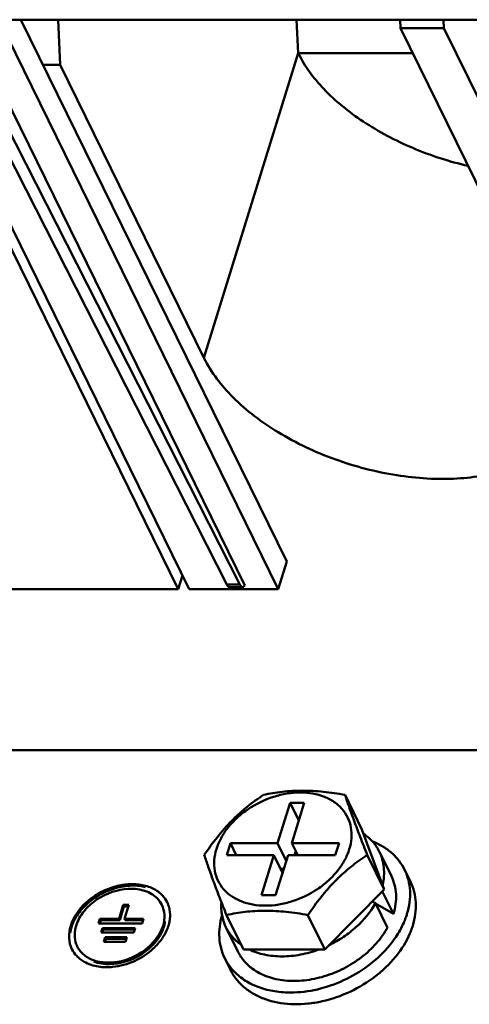
# Model space of a CAD drawing. Units: millimetres. Extents: x -1871 to 16091, y 2373 to 20293.
# Drawn here: x 1280 to 1318, y 9625 to 9708 of the extents above; entities that cross this region are included whole.
import ezdxf

# ---------------------------------------------------------------- set-up
doc = ezdxf.new("R2010")
doc.units = ezdxf.units.MM
doc.layers.add('AM_0', color=7, linetype='Continuous', lineweight=50)

msp = doc.modelspace()

# ---------------------------------------------------------------- linework, layer by layer
at = {"layer": 'AM_0'}
for p, q in [((1273.301, 9708.042), (1359.3, 9708.042)), ((1273.301, 9708.042), (1297.668, 9660.143)), ((1274.406, 9708.042), (1298.773, 9660.143)), ((1275.659, 9708.042), (1299.202, 9660.067)), ((1302.025, 9659.756), (1278.33, 9708.042)), ((1302.752, 9662.106), (1280.209, 9708.042)), ((1283.366, 9708.042), (1283.537, 9704.225)), ((1303.727, 9705.211), (1303.6, 9708.042)), ((1312.407, 9707.333), (1312.375, 9708.042)), ((1316.059, 9708.042), (1316.091, 9707.333)), ((1312.407, 9707.333), (1316.091, 9707.333)), ((1312.407, 9707.333), (1326.134, 9679.361)), ((1316.091, 9707.333), (1329.818, 9679.361)), ((1295.739, 9679.361), (1303.727, 9705.211)), ((1313.449, 9705.211), (1303.727, 9705.211)), ((1283.537, 9704.225), (1282.082, 9704.225)), ((1283.537, 9704.225), (1295.739, 9679.361)), ((1293.552, 9659.756), (1274.181, 9699.228)), ((1294.473, 9659.756), (1275.103, 9699.228)), ((1302.025, 9659.756), (1302.752, 9662.106)), ((1293.908, 9660.907), (1293.552, 9659.756)), ((1298.773, 9660.143), (1297.668, 9660.143)), ((1275.13, 9659.756), (1293.552, 9659.756)), ((1294.473, 9659.756), (1302.025, 9659.756)), ((1299.01, 9659.937), (1297.905, 9659.937)), ((1299.155, 9660.009), (1299.202, 9660.067)), ((1209.821, 9646.105), (1389.317, 9646.105)), ((1309.137, 9639.39), (1307.703, 9642.312)), ((1303.041, 9641.634), (1301.988, 9638.227)), ((1304.238, 9641.634), (1303.041, 9641.634)), ((1303.041, 9641.634), (1303.776, 9640.137)), ((1303.185, 9638.227), (1304.238, 9641.634)), ((1309.137, 9639.39), (1311.02, 9634.299)), ((1297.981, 9638.227), (1297.667, 9637.208)), ((1301.988, 9638.227), (1297.981, 9638.227)), ((1297.981, 9638.227), (1298.481, 9637.208)), ((1301.988, 9638.227), (1302.723, 9636.729)), ((1307.192, 9638.227), (1303.185, 9638.227)), ((1303.185, 9638.227), (1303.685, 9637.208)), ((1306.877, 9637.208), (1307.192, 9638.227)), ((1297.667, 9637.208), (1301.673, 9637.208)), ((1301.673, 9637.208), (1300.62, 9633.801)), ((1301.673, 9637.208), (1302.408, 9635.711)), ((1301.818, 9633.801), (1302.871, 9637.208)), ((1302.871, 9637.208), (1306.877, 9637.208)), ((1303.518, 9637.548), (1303.413, 9637.208)), ((1311.02, 9634.299), (1309.587, 9637.22)), ((1310.616, 9637.493), (1311.638, 9635.41)), ((1302.513, 9636.051), (1302.241, 9636.051)), ((1312.76, 9635.961), (1313.248, 9634.966)), ((1305.99, 9629.207), (1311.02, 9634.299)), ((1300.62, 9633.801), (1301.818, 9633.801)), ((1310.863, 9634.139), (1311.807, 9632.216)), ((1288.892, 9632.984), (1288.529, 9631.809)), ((1288.953, 9632.86), (1288.59, 9631.685)), ((1289.352, 9632.984), (1288.892, 9632.984)), ((1288.892, 9632.984), (1288.953, 9632.86)), ((1289.314, 9632.86), (1288.953, 9632.86)), ((1288.989, 9631.809), (1289.352, 9632.984)), ((1292.229, 9632.859), (1292.168, 9632.984)), ((1310.013, 9633.279), (1310.278, 9633.126)), ((1310.278, 9633.126), (1311.3, 9631.043)), ((1311.807, 9632.216), (1310.295, 9633.091)), ((1286.917, 9631.809), (1286.796, 9631.417)), ((1288.529, 9631.809), (1286.917, 9631.809)), ((1286.917, 9631.809), (1286.978, 9631.685)), ((1288.529, 9631.809), (1288.59, 9631.685)), ((1290.601, 9631.809), (1288.989, 9631.809)), ((1288.989, 9631.809), (1289.05, 9631.685)), ((1290.48, 9631.417), (1290.601, 9631.809)), ((1299.077, 9629.207), (1297.644, 9632.129)), ((1305.99, 9629.207), (1304.557, 9632.129)), ((1286.796, 9631.417), (1290.48, 9631.417)), ((1286.978, 9631.685), (1286.887, 9631.389)), ((1288.59, 9631.685), (1286.978, 9631.685)), ((1287.135, 9631.026), (1287.014, 9630.634)), ((1287.196, 9630.901), (1287.105, 9630.606)), ((1289.899, 9631.026), (1287.135, 9631.026)), ((1287.135, 9631.026), (1287.196, 9630.901)), ((1289.778, 9630.901), (1287.196, 9630.901)), ((1290.48, 9631.685), (1289.05, 9631.685)), ((1289.778, 9630.634), (1289.899, 9631.026)), ((1297.599, 9631.105), (1298.621, 9629.022)), ((1287.014, 9630.634), (1289.778, 9630.634)), ((1287.354, 9630.242), (1287.233, 9629.851)), ((1287.415, 9630.118), (1287.324, 9629.823)), ((1289.196, 9630.242), (1287.354, 9630.242)), ((1287.354, 9630.242), (1287.415, 9630.118)), ((1289.075, 9630.118), (1287.415, 9630.118)), ((1289.075, 9629.851), (1289.196, 9630.242)), ((1285.048, 9629.335), (1284.987, 9629.459)), ((1287.233, 9629.851), (1289.075, 9629.851)), ((1299.077, 9629.207), (1305.99, 9629.207)), ((1297.498, 9628.472), (1297.986, 9627.477))]:
    msp.add_line(p, q, dxfattribs=at)
for centre, radius, start, end in [((1290.489, 9632.161), 2.37, 15.68273, 26.10038), ((1301.231, 9632.831), 4.027, 188.41464, 188.90639), ((1301.207, 9632.827), 4.003, 188.90552, 190.30015), ((1306.633, 9634.172), 6.621, 339.77549, 342.82056), ((1287.55, 9630.149), 3.2, 162.76291, 171.45579), ((1287.847, 9630.059), 3.51, 158.56286, 162.79463), ((1287.61, 9630.379), 2.844, 162.76291, 171.45579), ((1289.556, 9631.953), 2.896, 342.81424, 346.90675), ((1289.7, 9631.92), 2.748, 346.89076, 352.90691), ((1289.357, 9632.263), 3.522, 338.61759, 342.7964), ((1289.64, 9632.177), 3.227, 342.77444, 350.412), ((1307.091, 9633.187), 6.652, 339.15707, 342.81743), ((1304.545, 9635.268), 8.987, 320.50864, 326.08618), ((1306.744, 9633.315), 7.022, 336.87428, 339.18276), ((1286.866, 9630.382), 2.093, 200.25375, 206.13894), ((1286.84, 9630.443), 2.607, 223.19179, 231.85405), ((1302.011, 9630.686), 3.777, 206.13722, 206.73264), ((1301.963, 9629.429), 4.43, 206.14127, 210.18361)]:
    msp.add_arc(centre, radius, start, end, dxfattribs=at)
for points, knots in [([(1303.727, 9705.211), (1304.275, 9704.094), (1305.922, 9701.906), (1309.278, 9699.208), (1313.442, 9697.016), (1316.538, 9696.014), (1318.142, 9695.643)], [0, 0, 0, 0, 0.210014, 0.453855, 0.722123, 1, 1, 1, 1]), ([(1295.739, 9679.361), (1296.347, 9678.122), (1298.236, 9675.71), (1302.083, 9672.829), (1306.819, 9670.604), (1311.971, 9669.266), (1317.016, 9668.945), (1320.897, 9669.585), (1323.448, 9670.695), (1324.948, 9671.737), (1326.073, 9673.003), (1326.546, 9673.989), (1326.701, 9674.489)], [0, 0, 0, 0, 0.113764, 0.247137, 0.393341, 0.542281, 0.683248, 0.807418, 0.861891, 0.911364, 0.95682, 1, 1, 1, 1]), ([(1297.905, 9659.937), (1297.883, 9659.937), (1297.774, 9659.962), (1297.707, 9660.066), (1297.668, 9660.143)], [0, 0, 0, 0, 0.199702, 1, 1, 1, 1]), ([(1298.773, 9660.143), (1298.789, 9660.112), (1298.84, 9660.022), (1298.937, 9659.937), (1299.01, 9659.937)], [0, 0, 0, 0, 0.320517, 1, 1, 1, 1]), ([(1299.01, 9659.937), (1299.022, 9659.937), (1299.077, 9659.944), (1299.125, 9659.978), (1299.155, 9660.009)], [0, 0, 0, 0, 0.226693, 1, 1, 1, 1]), ([(1300.79, 9642.312), (1301.312, 9642.424), (1302.116, 9642.561), (1303.214, 9642.657), (1304.381, 9642.69), (1305.888, 9642.6), (1307.094, 9642.42), (1307.703, 9642.312)], [0, 0, 0, 0, 0.230185, 0.350616, 0.474835, 0.733081, 1, 1, 1, 1]), ([(1295.76, 9637.22), (1296.114, 9637.741), (1296.844, 9638.75), (1297.863, 9639.914), (1298.737, 9640.749), (1299.62, 9641.499), (1300.318, 9642.001), (1300.79, 9642.312)], [0, 0, 0, 0, 0.261832, 0.518131, 0.642816, 0.764655, 1, 1, 1, 1]), ([(1296.793, 9637.717), (1296.893, 9638.041), (1297.172, 9638.688), (1297.776, 9639.586), (1298.556, 9640.412), (1299.794, 9641.379), (1301.239, 9642.078), (1302.764, 9642.446), (1303.892, 9642.542), (1304.966, 9642.455), (1305.948, 9642.187), (1306.8, 9641.744), (1307.486, 9641.14), (1307.976, 9640.398), (1308.245, 9639.549), (1308.283, 9638.632), (1308.16, 9638.021), (1308.066, 9637.717)], [0, 0, 0, 0, 0.061124, 0.126107, 0.194444, 0.265216, 0.408848, 0.479458, 0.547544, 0.612218, 0.67301, 0.730007, 0.783952, 0.836211, 0.888547, 0.942702, 1, 1, 1, 1]), ([(1307.703, 9642.312), (1307.812, 9641.979), (1308.06, 9641.248), (1308.489, 9640.058), (1309.008, 9638.694), (1309.386, 9637.727), (1309.587, 9637.22)], [0, 0, 0, 0, 0.193539, 0.426362, 0.698893, 1, 1, 1, 1]), ([(1309.273, 9639.023), (1309.342, 9638.975), (1309.61, 9638.779), (1309.856, 9638.553), (1310.022, 9638.369)], [0, 0, 0, 0, 0.254299, 1, 1, 1, 1]), ([(1308.066, 9637.717), (1307.966, 9637.394), (1307.687, 9636.747), (1307.082, 9635.849), (1306.303, 9635.023), (1305.065, 9634.056), (1303.62, 9633.357), (1302.095, 9632.989), (1300.967, 9632.893), (1299.893, 9632.98), (1298.911, 9633.248), (1298.059, 9633.691), (1297.373, 9634.294), (1296.883, 9635.037), (1296.614, 9635.886), (1296.576, 9636.803), (1296.699, 9637.414), (1296.793, 9637.717)], [0, 0, 0, 0, 0.061124, 0.126107, 0.194444, 0.265216, 0.408848, 0.479458, 0.547544, 0.612218, 0.67301, 0.730007, 0.783952, 0.836211, 0.888547, 0.942702, 1, 1, 1, 1]), ([(1310.021, 9638.37), (1310.326, 9638.249), (1310.906, 9637.967), (1311.676, 9637.411), (1312.308, 9636.742), (1312.629, 9636.228), (1312.76, 9635.961)], [0, 0, 0, 0, 0.263823, 0.516342, 0.76043, 1, 1, 1, 1]), ([(1310.022, 9638.369), (1310.14, 9638.237), (1310.36, 9637.958), (1310.538, 9637.651), (1310.616, 9637.493)], [0, 0, 0, 0, 0.5023, 1, 1, 1, 1]), ([(1297.644, 9632.129), (1297.443, 9632.635), (1297.065, 9633.602), (1296.546, 9634.967), (1296.116, 9636.156), (1295.869, 9636.887), (1295.76, 9637.22)], [0, 0, 0, 0, 0.301107, 0.573638, 0.806461, 1, 1, 1, 1]), ([(1309.587, 9637.22), (1309.114, 9636.909), (1308.416, 9636.408), (1307.533, 9635.658), (1306.659, 9634.823), (1305.64, 9633.659), (1304.91, 9632.649), (1304.557, 9632.129)], [0, 0, 0, 0, 0.235345, 0.357184, 0.481869, 0.738168, 1, 1, 1, 1]), ([(1310.616, 9637.493), (1310.718, 9637.284), (1310.886, 9636.843), (1311.014, 9636.139), (1311.019, 9635.404), (1310.942, 9634.912), (1310.884, 9634.666)], [0, 0, 0, 0, 0.241053, 0.48592, 0.738045, 1, 1, 1, 1]), ([(1312.76, 9635.961), (1312.894, 9635.686), (1313.109, 9635.102), (1313.248, 9634.165), (1313.204, 9633.188), (1313.058, 9632.539), (1312.958, 9632.216)], [0, 0, 0, 0, 0.239084, 0.482916, 0.735575, 1, 1, 1, 1]), ([(1311.638, 9635.41), (1311.752, 9635.176), (1311.936, 9634.677), (1312.054, 9633.879), (1312.017, 9633.045), (1311.892, 9632.492), (1311.807, 9632.216)], [0, 0, 0, 0, 0.239085, 0.482916, 0.735576, 1, 1, 1, 1]), ([(1292.215, 9633.784), (1291.989, 9634.026), (1291.408, 9634.439), (1290.345, 9634.749), (1289.148, 9634.768), (1287.496, 9634.406), (1285.663, 9633.358), (1284.661, 9631.961), (1284.433, 9631.222)], [0, 0, 0, 0, 0.105272, 0.22065, 0.346891, 0.481387, 0.754065, 1, 1, 1, 1]), ([(1290.766, 9634.501), (1289.888, 9634.717), (1287.927, 9634.542), (1286.267, 9633.542), (1285.591, 9632.857)], [0, 0, 0, 0, 0.484466, 1, 1, 1, 1]), ([(1290.882, 9634.116), (1290.084, 9634.432), (1288.153, 9634.391), (1286.528, 9633.454), (1285.869, 9632.786)], [0, 0, 0, 0, 0.477801, 1, 1, 1, 1]), ([(1313.248, 9634.966), (1313.383, 9634.692), (1313.597, 9634.107), (1313.736, 9633.171), (1313.692, 9632.193), (1313.546, 9631.545), (1313.446, 9631.222)], [0, 0, 0, 0, 0.239084, 0.482916, 0.735575, 1, 1, 1, 1]), ([(1291.59, 9633.706), (1291.539, 9633.748), (1291.32, 9633.912), (1291.074, 9634.04), (1290.882, 9634.116)], [0, 0, 0, 0, 0.243118, 1, 1, 1, 1]), ([(1292.168, 9632.984), (1292.067, 9633.191), (1291.881, 9633.448), (1291.651, 9633.656), (1291.59, 9633.706)], [0, 0, 0, 0, 0.744389, 1, 1, 1, 1]), ([(1285.591, 9632.857), (1285.479, 9632.744), (1285.07, 9632.291), (1284.744, 9631.761), (1284.579, 9631.342)], [0, 0, 0, 0, 0.26239, 1, 1, 1, 1]), ([(1285.869, 9632.786), (1285.754, 9632.67), (1285.343, 9632.209), (1285.027, 9631.655), (1284.893, 9631.222)], [0, 0, 0, 0, 0.265076, 1, 1, 1, 1]), ([(1292.262, 9631.222), (1292.353, 9631.518), (1292.444, 9632.124), (1292.296, 9632.724), (1292.168, 9632.984)], [0, 0, 0, 0, 0.516993, 1, 1, 1, 1]), ([(1292.822, 9631.64), (1292.839, 9631.739), (1292.885, 9632.126), (1292.849, 9632.524), (1292.771, 9632.802)], [0, 0, 0, 0, 0.259043, 1, 1, 1, 1]), ([(1297.247, 9632.242), (1297.236, 9632.32), (1297.198, 9632.642), (1297.198, 9632.967), (1297.217, 9633.21)], [0, 0, 0, 0, 0.246174, 1, 1, 1, 1]), ([(1310.278, 9633.126), (1309.859, 9632.372), (1308.993, 9631.335), (1307.58, 9630.238), (1306.773, 9629.777), (1306.353, 9629.574)], [0, 0, 0, 0, 0.482497, 0.739041, 1, 1, 1, 1]), ([(1297.498, 9628.472), (1297.367, 9628.739), (1297.157, 9629.307), (1297.014, 9630.216), (1297.045, 9631.166), (1297.177, 9631.797), (1297.269, 9632.112)], [0, 0, 0, 0, 0.239563, 0.483645, 0.736154, 1, 1, 1, 1]), ([(1297.599, 9631.105), (1297.521, 9631.263), (1297.387, 9631.592), (1297.3, 9631.936), (1297.269, 9632.111)], [0, 0, 0, 0, 0.497705, 1, 1, 1, 1]), ([(1304.557, 9632.129), (1303.947, 9632.237), (1302.741, 9632.417), (1301.234, 9632.506), (1300.067, 9632.473), (1298.969, 9632.378), (1298.166, 9632.241), (1297.644, 9632.129)], [0, 0, 0, 0, 0.266919, 0.525165, 0.649384, 0.769815, 1, 1, 1, 1]), ([(1312.845, 9631.883), (1312.794, 9631.743), (1312.564, 9631.176), (1312.262, 9630.638), (1312.004, 9630.254)], [0, 0, 0, 0, 0.242807, 1, 1, 1, 1]), ([(1284.433, 9631.222), (1284.33, 9630.889), (1284.227, 9630.207), (1284.394, 9629.531), (1284.538, 9629.239)], [0, 0, 0, 0, 0.517227, 1, 1, 1, 1]), ([(1284.987, 9629.459), (1285.122, 9629.183), (1285.543, 9628.668), (1286.462, 9628.198), (1287.571, 9628.036), (1289.179, 9628.237), (1291.016, 9629.157), (1292.039, 9630.499), (1292.262, 9631.222)], [0, 0, 0, 0, 0.102613, 0.213508, 0.336527, 0.470443, 0.74815, 1, 1, 1, 1]), ([(1291.44, 9629.283), (1291.575, 9629.407), (1292.062, 9629.903), (1292.451, 9630.502), (1292.637, 9630.979)], [0, 0, 0, 0, 0.26345, 1, 1, 1, 1]), ([(1298.87, 9629.624), (1298.6, 9629.818), (1298.108, 9630.262), (1297.741, 9630.815), (1297.599, 9631.105)], [0, 0, 0, 0, 0.507397, 1, 1, 1, 1]), ([(1311.3, 9631.043), (1311.037, 9630.57), (1310.377, 9629.659), (1309.114, 9628.497), (1307.618, 9627.554), (1305.976, 9626.887), (1304.282, 9626.532), (1302.883, 9626.517), (1301.835, 9626.685), (1301.111, 9626.892), (1300.447, 9627.181), (1300.044, 9627.43), (1299.858, 9627.567)], [0, 0, 0, 0, 0.122774, 0.252805, 0.387012, 0.521617, 0.65278, 0.77722, 0.836307, 0.89308, 0.94758, 1, 1, 1, 1]), ([(1292.128, 9630.614), (1292.091, 9630.537), (1291.923, 9630.227), (1291.714, 9629.939), (1291.538, 9629.738)], [0, 0, 0, 0, 0.242035, 1, 1, 1, 1]), ([(1313.202, 9630.558), (1312.907, 9629.867), (1312.288, 9628.876), (1311.232, 9627.724), (1309.979, 9626.641), (1308.176, 9625.548), (1306.187, 9624.86), (1304.563, 9624.592), (1303.02, 9624.524), (1301.533, 9624.739), (1300.216, 9625.264), (1299.368, 9625.784), (1298.66, 9626.428), (1298.289, 9626.936), (1298.134, 9627.202)], [0, 0, 0, 0, 0.123434, 0.189136, 0.256789, 0.395165, 0.533069, 0.60016, 0.665123, 0.78675, 0.843421, 0.897459, 0.949389, 1, 1, 1, 1]), ([(1291.538, 9629.738), (1290.901, 9629.009), (1289.243, 9627.968), (1287.236, 9627.867), (1286.395, 9628.18)], [0, 0, 0, 0, 0.519147, 1, 1, 1, 1]), ([(1286.785, 9627.75), (1287.177, 9627.689), (1288.853, 9627.661), (1290.509, 9628.424), (1291.44, 9629.283)], [0, 0, 0, 0, 0.238723, 1, 1, 1, 1]), ([(1305.492, 9629.207), (1304.981, 9629.017), (1303.946, 9628.726), (1302.383, 9628.57), (1300.904, 9628.709), (1299.989, 9629.008), (1299.576, 9629.207)], [0, 0, 0, 0, 0.26966, 0.528934, 0.773107, 1, 1, 1, 1]), ([(1311.481, 9629.552), (1311, 9628.967), (1309.873, 9627.888), (1307.881, 9626.648), (1305.682, 9625.824), (1304.14, 9625.588), (1303.382, 9625.563)], [0, 0, 0, 0, 0.2453, 0.499869, 0.754507, 1, 1, 1, 1]), ([(1285.23, 9628.393), (1285.335, 9628.31), (1285.805, 9627.994), (1286.36, 9627.817), (1286.785, 9627.75)], [0, 0, 0, 0, 0.237219, 1, 1, 1, 1]), ([(1298.406, 9627.224), (1298.22, 9627.405), (1297.88, 9627.797), (1297.611, 9628.241), (1297.498, 9628.472)], [0, 0, 0, 0, 0.503503, 1, 1, 1, 1]), ([(1299.858, 9627.567), (1299.6, 9627.755), (1299.131, 9628.182), (1298.777, 9628.71), (1298.638, 9628.987)], [0, 0, 0, 0, 0.50706, 1, 1, 1, 1]), ([(1303.382, 9625.563), (1302.893, 9625.547), (1301.938, 9625.589), (1300.579, 9625.892), (1299.379, 9626.425), (1298.699, 9626.938), (1298.406, 9627.224)], [0, 0, 0, 0, 0.27281, 0.530168, 0.771835, 1, 1, 1, 1])]:
    msp.add_open_spline(points, degree=3, knots=knots, dxfattribs=at)
for points in [[(1292.617, 9633.204), (1292.514, 9633.415), (1292.376, 9633.612), (1292.215, 9633.784)], [(1292.323, 9631.097), (1292.271, 9630.931), (1292.205, 9630.769), (1292.128, 9630.614)], [(1284.797, 9630.801), (1284.777, 9630.669), (1284.768, 9630.535), (1284.769, 9630.402)], [(1284.769, 9630.402), (1284.771, 9630.15), (1284.815, 9629.894), (1284.902, 9629.657)], [(1284.538, 9629.239), (1284.641, 9629.028), (1284.779, 9628.831), (1284.94, 9628.659)]]:
    msp.add_open_spline(points, degree=3, dxfattribs=at)

doc.saveas('drawing.dxf')
